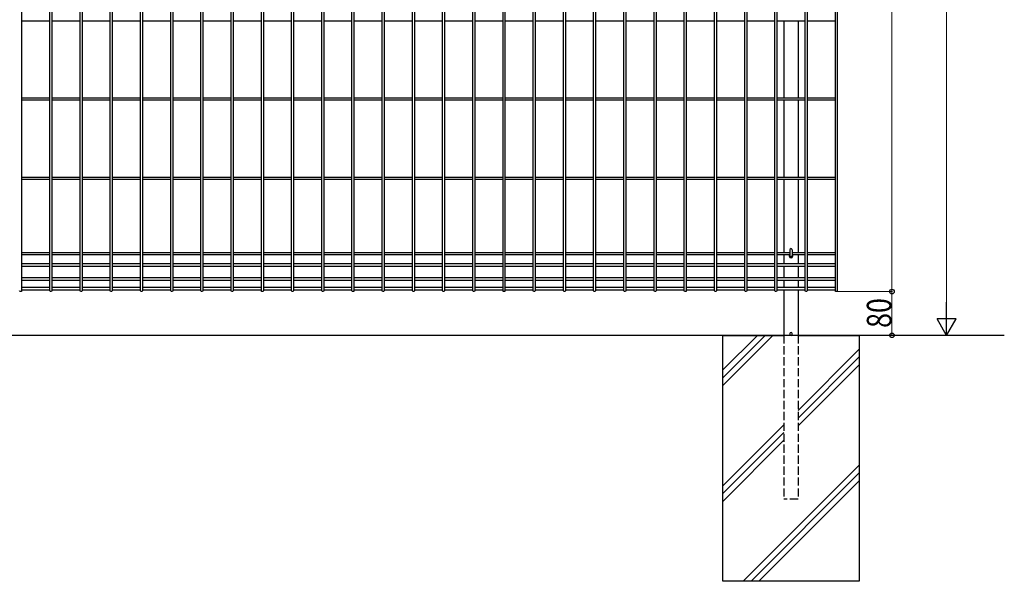
# Model space of a CAD drawing. Units: millimetres. Extents: x 250 to 8280, y 75 to 5795.
# Drawn here: x 5516 to 7318, y 1542 to 2569 of the extents above; entities that cross this region are included whole.
import ezdxf

# ---------------------------------------------------------------- set-up
doc = ezdxf.new("R2010")
doc.units = ezdxf.units.MM
doc.linetypes.add('YHIDDEN_1', pattern=[4, 3, -1])
doc.layers.add('YKK_A1', color=4, linetype='Continuous', lineweight=30)
doc.layers.add('YKK_D', color=6, linetype='Continuous', lineweight=13)
doc.styles.add('text-b', font='extslim2.shx', dxfattribs={"width": 0.8, "bigfont": 'extfont2.shx'})

msp = doc.modelspace()

# ---------------------------------------------------------------- linework, layer by layer
at = {"layer": 'YKK_A1', "linetype": 'Continuous'}
for p, q in [((5519.2, 3789.9), (5519.2, 2073.3)), ((5570.9, 2073.3), (5570.9, 3789.9)), ((5574.5, 3789.9), (5574.5, 2073.3)), ((5626.2, 2073.3), (5626.2, 3789.9)), ((5629.8, 3789.9), (5629.8, 2073.3)), ((5681.5, 2073.3), (5681.5, 3789.9)), ((5685.1, 3789.9), (5685.1, 2073.3)), ((5736.8, 2073.3), (5736.8, 3789.9)), ((5740.4, 3789.9), (5740.4, 2073.3)), ((5792.2, 2073.3), (5792.2, 3789.9)), ((5795.8, 3789.9), (5795.8, 2073.3)), ((5847.5, 2073.3), (5847.5, 3789.9)), ((5851.1, 3789.9), (5851.1, 2073.3)), ((5902.8, 2073.3), (5902.8, 3789.9)), ((5906.4, 3789.9), (5906.4, 2073.3)), ((5958.1, 2073.3), (5958.1, 3789.9)), ((5961.7, 3789.9), (5961.7, 2073.3)), ((6013.4, 2073.3), (6013.4, 3789.9)), ((6017, 3789.9), (6017, 2073.3)), ((6068.7, 2073.3), (6068.7, 3789.9)), ((6072.3, 3789.9), (6072.3, 2073.3)), ((6124, 2073.3), (6124, 3789.9)), ((6127.6, 3789.9), (6127.6, 2073.3)), ((6179.3, 2073.3), (6179.3, 3789.9)), ((6182.9, 3789.9), (6182.9, 2073.3)), ((6234.6, 2073.3), (6234.6, 3789.9)), ((6238.2, 3789.9), (6238.2, 2073.3)), ((6289.9, 2073.3), (6289.9, 3789.9)), ((6293.5, 3789.9), (6293.5, 2073.3)), ((6345.2, 2073.3), (6345.2, 3789.9)), ((6348.8, 3789.9), (6348.8, 2073.3)), ((6400.5, 2073.3), (6400.5, 3789.9)), ((6404.1, 3789.9), (6404.1, 2073.3)), ((6455.8, 2073.3), (6455.8, 3789.9)), ((6459.4, 3789.9), (6459.4, 2073.3)), ((6511.1, 2073.3), (6511.1, 3789.9)), ((6514.7, 3789.9), (6514.7, 2073.3)), ((6566.4, 2073.3), (6566.4, 3789.9)), ((6570, 3789.9), (6570, 2073.3)), ((6621.7, 2073.3), (6621.7, 3789.9)), ((6625.3, 3789.9), (6625.3, 2073.3)), ((6677.1, 2073.3), (6677.1, 3789.9)), ((6680.7, 3789.9), (6680.7, 2073.3)), ((6732.4, 2073.3), (6732.4, 3789.9)), ((6736, 3789.9), (6736, 2073.3)), ((6787.7, 2073.3), (6787.7, 3789.9)), ((6791.3, 3789.9), (6791.3, 2073.3)), ((6843, 2073.3), (6843, 3789.9)), ((6846.6, 3789.9), (6846.6, 2073.3)), ((6898.3, 2073.3), (6898.3, 3789.9)), ((6901.9, 3789.9), (6901.9, 2073.3)), ((6953.6, 2073.3), (6953.6, 3789.9)), ((6957.2, 3789.9), (6957.2, 2073.3)), ((7008.9, 2073.3), (7008.9, 3789.9)), ((7012.5, 3789.9), (7012.5, 2073.3)), ((5519.2, 2567.3), (5570.9, 2567.3)), ((5574.5, 2567.3), (5626.2, 2567.3)), ((5629.8, 2567.3), (5681.5, 2567.3)), ((5685.1, 2567.3), (5736.8, 2567.3)), ((5740.4, 2567.3), (5792.2, 2567.3)), ((5795.8, 2567.3), (5847.5, 2567.3)), ((5851.1, 2567.3), (5902.8, 2567.3)), ((5906.4, 2567.3), (5958.1, 2567.3)), ((5961.7, 2567.3), (6013.4, 2567.3)), ((6017, 2567.3), (6068.7, 2567.3)), ((6072.3, 2567.3), (6124, 2567.3)), ((6127.6, 2567.3), (6179.3, 2567.3)), ((6182.9, 2567.3), (6234.6, 2567.3)), ((6238.2, 2567.3), (6289.9, 2567.3)), ((6293.5, 2567.3), (6345.2, 2567.3)), ((6348.8, 2567.3), (6400.5, 2567.3)), ((6404.1, 2567.3), (6455.8, 2567.3)), ((6459.4, 2567.3), (6511.1, 2567.3)), ((6514.7, 2567.3), (6566.4, 2567.3)), ((6570, 2567.3), (6621.7, 2567.3)), ((6625.3, 2567.3), (6677.1, 2567.3)), ((6680.7, 2567.3), (6732.4, 2567.3)), ((6736, 2567.3), (6787.7, 2567.3)), ((6791.3, 2567.3), (6843, 2567.3)), ((6846.6, 2567.3), (6898.3, 2567.3)), ((6901.9, 2567.3), (6953.6, 2567.3)), ((6957.2, 2567.3), (7008.9, 2567.3)), ((5519.2, 2425.9), (5570.9, 2425.9)), ((5519.2, 2422.3), (5570.9, 2422.3)), ((5574.5, 2425.9), (5626.2, 2425.9)), ((5574.5, 2422.3), (5626.2, 2422.3)), ((5629.8, 2425.9), (5681.6, 2425.9)), ((5629.8, 2422.3), (5681.5, 2422.3)), ((5685.1, 2422.3), (5736.8, 2422.3)), ((5685.2, 2425.9), (5736.9, 2425.9)), ((5740.4, 2422.3), (5792.2, 2422.3)), ((5740.5, 2425.9), (5792.2, 2425.9)), ((5795.8, 2425.9), (5847.5, 2425.9)), ((5795.8, 2422.3), (5847.5, 2422.3)), ((5851.1, 2425.9), (5902.8, 2425.9)), ((5851.1, 2422.3), (5902.8, 2422.3)), ((5906.4, 2425.9), (5958.1, 2425.9)), ((5906.4, 2422.3), (5958.1, 2422.3)), ((5961.7, 2425.9), (6013.4, 2425.9)), ((5961.7, 2422.3), (6013.4, 2422.3)), ((6017, 2425.9), (6068.7, 2425.9)), ((6017, 2422.3), (6068.7, 2422.3)), ((6072.3, 2425.9), (6124, 2425.9)), ((6072.3, 2422.3), (6124, 2422.3)), ((6127.6, 2425.9), (6179.3, 2425.9)), ((6127.6, 2422.3), (6179.3, 2422.3)), ((6182.9, 2425.9), (6234.6, 2425.9)), ((6182.9, 2422.3), (6234.6, 2422.3)), ((6238.2, 2425.9), (6289.9, 2425.9)), ((6238.2, 2422.3), (6289.9, 2422.3)), ((6293.5, 2425.9), (6345.2, 2425.9)), ((6293.5, 2422.3), (6345.2, 2422.3)), ((6348.8, 2425.9), (6400.5, 2425.9)), ((6348.8, 2422.3), (6400.5, 2422.3)), ((6404.1, 2425.9), (6455.8, 2425.9)), ((6404.1, 2422.3), (6455.8, 2422.3)), ((6459.4, 2425.9), (6511.1, 2425.9)), ((6459.4, 2422.3), (6511.1, 2422.3)), ((6514.7, 2425.9), (6566.4, 2425.9)), ((6514.7, 2422.3), (6566.4, 2422.3)), ((6570, 2425.9), (6621.8, 2425.9)), ((6570, 2422.3), (6621.7, 2422.3)), ((6625.3, 2422.3), (6677.1, 2422.3)), ((6625.4, 2425.9), (6677.1, 2425.9)), ((6680.7, 2425.9), (6732.4, 2425.9)), ((6680.7, 2422.3), (6732.4, 2422.3)), ((6736, 2425.9), (6787.7, 2425.9)), ((6736, 2422.3), (6787.7, 2422.3)), ((6791.3, 2425.9), (6843, 2425.9)), ((6791.3, 2422.3), (6843, 2422.3)), ((6846.6, 2425.9), (6898.3, 2425.9)), ((6846.6, 2422.3), (6898.3, 2422.3)), ((6901.9, 2425.9), (6953.6, 2425.9)), ((6901.9, 2422.3), (6953.6, 2422.3)), ((6957.2, 2425.9), (7008.9, 2425.9)), ((6957.2, 2422.3), (7008.9, 2422.3)), ((5519.2, 2280.9), (5570.9, 2280.9)), ((5519.2, 2277.3), (5570.9, 2277.3)), ((5574.5, 2280.9), (5626.2, 2280.9)), ((5574.5, 2277.3), (5626.2, 2277.3)), ((5629.8, 2280.9), (5681.6, 2280.9)), ((5629.8, 2277.3), (5681.5, 2277.3)), ((5685.1, 2277.3), (5736.8, 2277.3)), ((5685.2, 2280.9), (5736.9, 2280.9)), ((5740.4, 2277.3), (5792.2, 2277.3)), ((5740.5, 2280.9), (5792.2, 2280.9)), ((5795.8, 2280.9), (5847.5, 2280.9)), ((5795.8, 2277.3), (5847.5, 2277.3)), ((5851.1, 2280.9), (5902.8, 2280.9)), ((5851.1, 2277.3), (5902.8, 2277.3)), ((5906.4, 2280.9), (5958.1, 2280.9)), ((5906.4, 2277.3), (5958.1, 2277.3)), ((5961.7, 2280.9), (6013.4, 2280.9)), ((5961.7, 2277.3), (6013.4, 2277.3)), ((6017, 2280.9), (6068.7, 2280.9)), ((6017, 2277.3), (6068.7, 2277.3)), ((6072.3, 2280.9), (6124, 2280.9)), ((6072.3, 2277.3), (6124, 2277.3)), ((6127.6, 2280.9), (6179.3, 2280.9)), ((6127.6, 2277.3), (6179.3, 2277.3)), ((6182.9, 2280.9), (6234.6, 2280.9)), ((6182.9, 2277.3), (6234.6, 2277.3)), ((6238.2, 2280.9), (6289.9, 2280.9)), ((6238.2, 2277.3), (6289.9, 2277.3)), ((6293.5, 2280.9), (6345.2, 2280.9)), ((6293.5, 2277.3), (6345.2, 2277.3)), ((6348.8, 2280.9), (6400.5, 2280.9)), ((6348.8, 2277.3), (6400.5, 2277.3)), ((6404.1, 2280.9), (6455.8, 2280.9)), ((6404.1, 2277.3), (6455.8, 2277.3)), ((6459.4, 2280.9), (6511.1, 2280.9)), ((6459.4, 2277.3), (6511.1, 2277.3)), ((6514.7, 2280.9), (6566.4, 2280.9)), ((6514.7, 2277.3), (6566.4, 2277.3)), ((6570, 2280.9), (6621.8, 2280.9)), ((6570, 2277.3), (6621.7, 2277.3)), ((6625.3, 2277.3), (6677.1, 2277.3)), ((6625.4, 2280.9), (6677.1, 2280.9)), ((6680.7, 2280.9), (6732.4, 2280.9)), ((6680.7, 2277.3), (6732.4, 2277.3)), ((6736, 2280.9), (6787.7, 2280.9)), ((6736, 2277.3), (6787.7, 2277.3)), ((6791.3, 2280.9), (6843, 2280.9)), ((6791.3, 2277.3), (6843, 2277.3)), ((6846.6, 2280.9), (6898.3, 2280.9)), ((6846.6, 2277.3), (6898.3, 2277.3)), ((6901.9, 2280.9), (6953.6, 2280.9)), ((6901.9, 2277.3), (6953.6, 2277.3)), ((6957.2, 2280.9), (7008.9, 2280.9)), ((6957.2, 2277.3), (7008.9, 2277.3)), ((6925.5, 2148), (6925.5, 2137.6)), ((6929.9, 2148), (6929.9, 2137.6)), ((5519.2, 2143.4), (5570.9, 2143.4)), ((5519.2, 2139.8), (5570.9, 2139.8)), ((5574.5, 2143.4), (5626.2, 2143.4)), ((5574.5, 2139.8), (5626.2, 2139.8)), ((5629.8, 2143.4), (5681.6, 2143.4)), ((5629.8, 2139.8), (5681.5, 2139.8)), ((5685.1, 2139.8), (5736.8, 2139.8)), ((5685.2, 2143.4), (5736.9, 2143.4)), ((5740.4, 2139.8), (5792.2, 2139.8)), ((5740.5, 2143.4), (5792.2, 2143.4)), ((5795.8, 2143.4), (5847.5, 2143.4)), ((5795.8, 2139.8), (5847.5, 2139.8)), ((5851.1, 2143.4), (5902.8, 2143.4)), ((5851.1, 2139.8), (5902.8, 2139.8)), ((5906.4, 2143.4), (5958.1, 2143.4)), ((5906.4, 2139.8), (5958.1, 2139.8)), ((5961.7, 2143.4), (6013.4, 2143.4)), ((5961.7, 2139.8), (6013.4, 2139.8)), ((6017, 2143.4), (6068.7, 2143.4)), ((6017, 2139.8), (6068.7, 2139.8)), ((6072.3, 2143.4), (6124, 2143.4)), ((6072.3, 2139.8), (6124, 2139.8)), ((6127.6, 2143.4), (6179.3, 2143.4)), ((6127.6, 2139.8), (6179.3, 2139.8)), ((6182.9, 2143.4), (6234.6, 2143.4)), ((6182.9, 2139.8), (6234.6, 2139.8)), ((6238.2, 2143.4), (6289.9, 2143.4)), ((6238.2, 2139.8), (6289.9, 2139.8)), ((6293.5, 2143.4), (6345.2, 2143.4)), ((6293.5, 2139.8), (6345.2, 2139.8)), ((6348.8, 2143.4), (6400.5, 2143.4)), ((6348.8, 2139.8), (6400.5, 2139.8)), ((6404.1, 2143.4), (6455.8, 2143.4)), ((6404.1, 2139.8), (6455.8, 2139.8)), ((6459.4, 2143.4), (6511.1, 2143.4)), ((6459.4, 2139.8), (6511.1, 2139.8)), ((6514.7, 2143.4), (6566.4, 2143.4)), ((6514.7, 2139.8), (6566.4, 2139.8)), ((6570, 2143.4), (6621.8, 2143.4)), ((6570, 2139.8), (6621.7, 2139.8)), ((6625.3, 2139.8), (6677.1, 2139.8)), ((6625.4, 2143.4), (6677.1, 2143.4)), ((6680.7, 2143.4), (6732.4, 2143.4)), ((6680.7, 2139.8), (6732.4, 2139.8)), ((6736, 2143.4), (6787.7, 2143.4)), ((6736, 2139.8), (6787.7, 2139.8)), ((6791.3, 2143.4), (6843, 2143.4)), ((6791.3, 2139.8), (6843, 2139.8)), ((6846.6, 2143.4), (6898.3, 2143.4)), ((6846.6, 2139.8), (6898.3, 2139.8)), ((6901.9, 2143.4), (6925.5, 2143.4)), ((6901.9, 2139.8), (6925.5, 2139.8)), ((6925, 2136.1), (6925, 2139.1)), ((6929.9, 2143.4), (6953.6, 2143.4)), ((6929.9, 2139.8), (6953.6, 2139.8)), ((6930.5, 2139.1), (6930.5, 2136.1)), ((6957.2, 2143.4), (7008.9, 2143.4)), ((6957.2, 2139.8), (7008.9, 2139.8)), ((5519.2, 2122.9), (5570.9, 2122.9)), ((5519.2, 2118.4), (5570.9, 2118.4)), ((5574.5, 2122.9), (5626.2, 2122.9)), ((5574.5, 2118.4), (5626.2, 2118.4)), ((5629.8, 2122.9), (5681.5, 2122.9)), ((5629.8, 2118.4), (5681.5, 2118.4)), ((5685.1, 2122.9), (5736.8, 2122.9)), ((5685.1, 2118.4), (5736.8, 2118.4)), ((5740.4, 2122.9), (5792.2, 2122.9)), ((5740.4, 2118.4), (5792.2, 2118.4)), ((5795.8, 2122.9), (5847.5, 2122.9)), ((5795.8, 2118.4), (5847.5, 2118.4)), ((5851.1, 2122.9), (5902.8, 2122.9)), ((5851.1, 2118.4), (5902.8, 2118.4)), ((5906.4, 2122.9), (5958.1, 2122.9)), ((5906.4, 2118.4), (5958.1, 2118.4)), ((5961.7, 2122.9), (6013.4, 2122.9)), ((5961.7, 2118.4), (6013.4, 2118.4)), ((6017, 2122.9), (6068.7, 2122.9)), ((6017, 2118.4), (6068.7, 2118.4)), ((6072.3, 2122.9), (6124, 2122.9)), ((6072.3, 2118.4), (6124, 2118.4)), ((6127.6, 2122.9), (6179.3, 2122.9)), ((6127.6, 2118.4), (6179.3, 2118.4)), ((6182.9, 2122.9), (6234.6, 2122.9)), ((6182.9, 2118.4), (6234.6, 2118.4)), ((6238.2, 2122.9), (6289.9, 2122.9)), ((6238.2, 2118.4), (6289.9, 2118.4)), ((6293.5, 2122.9), (6345.2, 2122.9)), ((6293.5, 2118.4), (6345.2, 2118.4)), ((6348.8, 2122.9), (6400.5, 2122.9)), ((6348.8, 2118.4), (6400.5, 2118.4)), ((6404.1, 2122.9), (6455.8, 2122.9)), ((6404.1, 2118.4), (6455.8, 2118.4)), ((6459.4, 2122.9), (6511.1, 2122.9)), ((6459.4, 2118.4), (6511.1, 2118.4)), ((6514.7, 2122.9), (6566.4, 2122.9)), ((6514.7, 2118.4), (6566.4, 2118.4)), ((6570, 2122.9), (6621.7, 2122.9)), ((6570, 2118.4), (6621.7, 2118.4)), ((6625.3, 2122.9), (6677.1, 2122.9)), ((6625.3, 2118.4), (6677.1, 2118.4)), ((6680.7, 2122.9), (6732.4, 2122.9)), ((6680.7, 2118.4), (6732.4, 2118.4)), ((6736, 2122.9), (6787.7, 2122.9)), ((6736, 2118.4), (6787.7, 2118.4)), ((6791.3, 2122.9), (6843, 2122.9)), ((6791.3, 2118.4), (6843, 2118.4)), ((6846.6, 2122.9), (6898.3, 2122.9)), ((6846.6, 2118.4), (6898.3, 2118.4)), ((6901.9, 2122.9), (6953.6, 2122.9)), ((6901.9, 2118.4), (6953.6, 2118.4)), ((6957.2, 2122.9), (7008.9, 2122.9)), ((6957.2, 2118.4), (7008.9, 2118.4)), ((5519.2, 2097.2), (5570.9, 2097.2)), ((5519.2, 2092.7), (5570.9, 2092.7)), ((5574.5, 2097.2), (5626.2, 2097.2)), ((5574.5, 2092.7), (5626.2, 2092.7)), ((5629.8, 2097.2), (5681.5, 2097.2)), ((5629.8, 2092.7), (5681.5, 2092.7)), ((5685.1, 2097.2), (5736.8, 2097.2)), ((5685.1, 2092.7), (5736.8, 2092.7)), ((5740.4, 2097.2), (5792.2, 2097.2)), ((5740.4, 2092.7), (5792.2, 2092.7)), ((5795.8, 2097.2), (5847.5, 2097.2)), ((5795.8, 2092.7), (5847.5, 2092.7)), ((5851.1, 2097.2), (5902.8, 2097.2)), ((5851.1, 2092.7), (5902.8, 2092.7)), ((5906.4, 2097.2), (5958.1, 2097.2)), ((5906.4, 2092.7), (5958.1, 2092.7)), ((5961.7, 2097.2), (6013.4, 2097.2)), ((5961.7, 2092.7), (6013.4, 2092.7)), ((6017, 2097.2), (6068.7, 2097.2)), ((6017, 2092.7), (6068.7, 2092.7)), ((6072.3, 2097.2), (6124, 2097.2)), ((6072.3, 2092.7), (6124, 2092.7)), ((6127.6, 2097.2), (6179.3, 2097.2)), ((6127.6, 2092.7), (6179.3, 2092.7)), ((6182.9, 2097.2), (6234.6, 2097.2)), ((6182.9, 2092.7), (6234.6, 2092.7)), ((6238.2, 2097.2), (6289.9, 2097.2)), ((6238.2, 2092.7), (6289.9, 2092.7)), ((6293.5, 2097.2), (6345.2, 2097.2)), ((6293.5, 2092.7), (6345.2, 2092.7)), ((6348.8, 2097.2), (6400.5, 2097.2)), ((6348.8, 2092.7), (6400.5, 2092.7)), ((6404.1, 2097.2), (6455.8, 2097.2)), ((6404.1, 2092.7), (6455.8, 2092.7)), ((6459.4, 2097.2), (6511.1, 2097.2)), ((6459.4, 2092.7), (6511.1, 2092.7)), ((6514.7, 2097.2), (6566.4, 2097.2)), ((6514.7, 2092.7), (6566.4, 2092.7)), ((6570, 2097.2), (6621.7, 2097.2)), ((6570, 2092.7), (6621.7, 2092.7)), ((6625.3, 2097.2), (6677.1, 2097.2)), ((6625.3, 2092.7), (6677.1, 2092.7)), ((6680.7, 2097.2), (6732.4, 2097.2)), ((6680.7, 2092.7), (6732.4, 2092.7)), ((6736, 2097.2), (6787.7, 2097.2)), ((6736, 2092.7), (6787.7, 2092.7)), ((6791.3, 2097.2), (6843, 2097.2)), ((6791.3, 2092.7), (6843, 2092.7)), ((6846.6, 2097.2), (6898.3, 2097.2)), ((6846.6, 2092.7), (6898.3, 2092.7)), ((6901.9, 2097.2), (6953.6, 2097.2)), ((6901.9, 2092.7), (6953.6, 2092.7)), ((6957.2, 2097.2), (7008.9, 2097.2)), ((6957.2, 2092.7), (7008.9, 2092.7)), ((5519.2, 2079.6), (5570.9, 2079.6)), ((5519.2, 2075.1), (5570.9, 2075.1)), ((5574.5, 2079.6), (5626.2, 2079.6)), ((5574.5, 2075.1), (5626.2, 2075.1)), ((5629.8, 2079.6), (5681.5, 2079.6)), ((5629.8, 2075.1), (5681.5, 2075.1)), ((5685.1, 2079.6), (5736.8, 2079.6)), ((5685.1, 2075.1), (5736.8, 2075.1)), ((5740.4, 2079.6), (5792.2, 2079.6)), ((5740.4, 2075.1), (5792.2, 2075.1)), ((5795.8, 2079.6), (5847.5, 2079.6)), ((5795.8, 2075.1), (5847.5, 2075.1)), ((5851.1, 2079.6), (5902.8, 2079.6)), ((5851.1, 2075.1), (5902.8, 2075.1)), ((5906.4, 2079.6), (5958.1, 2079.6)), ((5906.4, 2075.1), (5958.1, 2075.1)), ((5961.7, 2079.6), (6013.4, 2079.6)), ((5961.7, 2075.1), (6013.4, 2075.1)), ((6017, 2079.6), (6068.7, 2079.6)), ((6017, 2075.1), (6068.7, 2075.1)), ((6072.3, 2079.6), (6124, 2079.6)), ((6072.3, 2075.1), (6124, 2075.1)), ((6127.6, 2079.6), (6179.3, 2079.6)), ((6127.6, 2075.1), (6179.3, 2075.1)), ((6182.9, 2079.6), (6234.6, 2079.6)), ((6182.9, 2075.1), (6234.6, 2075.1)), ((6238.2, 2079.6), (6289.9, 2079.6)), ((6238.2, 2075.1), (6289.9, 2075.1)), ((6293.5, 2079.6), (6345.2, 2079.6)), ((6293.5, 2075.1), (6345.2, 2075.1)), ((6348.8, 2079.6), (6400.5, 2079.6)), ((6348.8, 2075.1), (6400.5, 2075.1)), ((6404.1, 2079.6), (6455.8, 2079.6)), ((6404.1, 2075.1), (6455.8, 2075.1)), ((6459.4, 2079.6), (6511.1, 2079.6)), ((6459.4, 2075.1), (6511.1, 2075.1)), ((6514.7, 2079.6), (6566.4, 2079.6)), ((6514.7, 2075.1), (6566.4, 2075.1)), ((6570, 2079.6), (6621.7, 2079.6)), ((6570, 2075.1), (6621.7, 2075.1)), ((6625.3, 2079.6), (6677.1, 2079.6)), ((6625.3, 2075.1), (6677.1, 2075.1)), ((6680.7, 2079.6), (6732.4, 2079.6)), ((6680.7, 2075.1), (6732.4, 2075.1)), ((6736, 2079.6), (6787.7, 2079.6)), ((6736, 2075.1), (6787.7, 2075.1)), ((6791.3, 2079.6), (6843, 2079.6)), ((6791.3, 2075.1), (6843, 2075.1)), ((6846.6, 2079.6), (6898.3, 2079.6)), ((6846.6, 2075.1), (6898.3, 2075.1)), ((6901.9, 2079.6), (6953.6, 2079.6)), ((6901.9, 2075.1), (6953.6, 2075.1)), ((6957.2, 2079.6), (7008.9, 2079.6)), ((6957.2, 2075.1), (7008.9, 2075.1)), ((6802.7, 1928.2), (6866.1, 1991.6)), ((6802.7, 1914.1), (6880.2, 1991.6)), ((6802.7, 1899.9), (6894.4, 1991.6)), ((6940.7, 1854.1), (7052.7, 1966.1)), ((6940.7, 1840), (7052.7, 1952)), ((6940.7, 1825.8), (7052.7, 1937.8)), ((6802.7, 1716.1), (6914.7, 1828.1)), ((6802.7, 1702), (6914.7, 1814)), ((6802.7, 1687.8), (6914.7, 1799.8)), ((6840.4, 1541.6), (7052.7, 1754)), ((6854.5, 1541.6), (7052.7, 1739.8)), ((6868.6, 1541.6), (7052.7, 1725.7)), ((7052.5, 1541.6), (7052.7, 1541.8))]:
    msp.add_line(p, q, dxfattribs=at)
at = {"layer": 'YKK_A1'}
for p, q in [((6914.7, 2567.3), (6914.7, 2425.9)), ((6940.7, 2567.3), (6940.7, 2425.9)), ((6914.7, 2422.3), (6914.7, 2280.9)), ((6940.7, 2422.3), (6940.7, 2280.9)), ((6914.7, 2277.3), (6914.7, 2143.4)), ((6940.7, 2277.3), (6940.7, 2143.4)), ((6914.7, 2139.8), (6914.7, 2122.9)), ((6940.7, 2139.8), (6940.7, 2122.9)), ((6914.7, 2118.4), (6914.7, 2097.2)), ((6940.7, 2118.4), (6940.7, 2097.2)), ((6914.7, 2092.7), (6914.7, 2079.6)), ((6940.7, 2092.7), (6940.7, 2079.6)), ((6914.7, 2075.1), (6914.7, 1991.6)), ((6940.7, 2075.1), (6940.7, 1991.6)), ((7318.2, 1991.6), (5227.6, 1991.6)), ((6802.7, 1541.6), (6802.7, 1991.6)), ((6802.7, 1991.6), (6914.7, 1991.6)), ((6940.7, 1991.6), (7052.7, 1991.6)), ((7052.7, 1991.6), (7052.7, 1541.6)), ((7052.7, 1541.6), (6802.7, 1541.6))]:
    msp.add_line(p, q, dxfattribs=at)
at = {"layer": 'YKK_A1', "linetype": 'YHIDDEN_1', "ltscale": 5}
for p, q in [((6914.7, 1991.6), (6914.7, 1691.6)), ((6940.7, 1991.6), (6940.7, 1691.6)), ((6940.7, 1691.6), (6914.7, 1691.6))]:
    msp.add_line(p, q, dxfattribs=at)
at = {"layer": 'YKK_A1', "linetype": 'Continuous'}
for centre, radius, start, end in [((6927.7, 2148), 2.2, 0, 180), ((6927.7, 2139.1), 2.75, 165.0626, 180), ((6927.7, 2136.1), 2.75, 180, 0), ((6927.7, 2137.6), 2.2, 180, 0), ((6927.7, 2139.1), 2.75, 0, 14.9374)]:
    msp.add_arc(centre, radius, start, end, dxfattribs=at)
at = {"layer": 'YKK_A1'}
for start, end in [(306.8699, 233.1301), (233.1301, 306.8699)]:
    msp.add_arc((6927.7, 1994.1), 2.5, start, end, dxfattribs=at)
at = {"layer": 'YKK_A1', "linetype": 'Continuous', "extrusion": (0, 0, -1)}
for centre in [(5517.4, 2073.3), (5572.7, 2073.3), (5628, 2073.3), (5683.3, 2073.3), (5738.6, 2073.3), (5794, 2073.3), (5849.3, 2073.3), (5904.6, 2073.3), (5959.9, 2073.3), (6015.2, 2073.3), (6070.5, 2073.3), (6125.8, 2073.3), (6181.1, 2073.3), (6236.4, 2073.3), (6291.7, 2073.3), (6347, 2073.3), (6402.3, 2073.3), (6457.6, 2073.3), (6512.9, 2073.3), (6568.2, 2073.3), (6623.5, 2073.3), (6678.9, 2073.3), (6734.2, 2073.3), (6789.5, 2073.3), (6844.8, 2073.3), (6900.1, 2073.3), (6955.4, 2073.3), (7010.7, 2073.3)]:
    msp.add_ellipse(centre, major_axis=(-1.8, 0), ratio=0.950449, start_param=3.141593, end_param=6.283185, dxfattribs=at)
at = {"layer": 'YKK_D'}
for p, q in [((7112.5, 3791.6), (7112.5, 2071.6)), ((7212.5, 2026.6), (7212.5, 3756.6)), ((7011.7, 2071.6), (7113.5, 2071.6)), ((7011.7, 2071.6), (7113.5, 2071.6)), ((7112.5, 2071.6), (7112.5, 1991.6)), ((7011.7, 1991.6), (7113.5, 1991.6)), ((7011.7, 1991.6), (7213.5, 1991.6))]:
    msp.add_line(p, q, dxfattribs=at)
at = {"layer": 'YKK_D', "lineweight": -2}
for p, q in [((7212.5, 1991.6), (7212.5, 2052.2)), ((7212.5, 1991.6), (7195, 2021.9)), ((7230, 2021.9), (7195, 2021.9)), ((7212.5, 1991.6), (7230, 2021.9))]:
    msp.add_line(p, q, dxfattribs=at)
at = {"layer": 'YKK_D', "linetype": 'ByBlock', "lineweight": -2}
for centre in [(7112.5, 2071.6), (7112.5, 2071.6), (7112.5, 1991.6)]:
    msp.add_circle(centre, 4.25, dxfattribs=at)

# ---------------------------------------------------------------- texts
at = {"layer": 'YKK_D', "style": 'text-b', "width": 0.8}
msp.add_text('80', height=45, rotation=90, dxfattribs=at).set_placement((7111.5, 2005.2))

doc.saveas('drawing.dxf')
